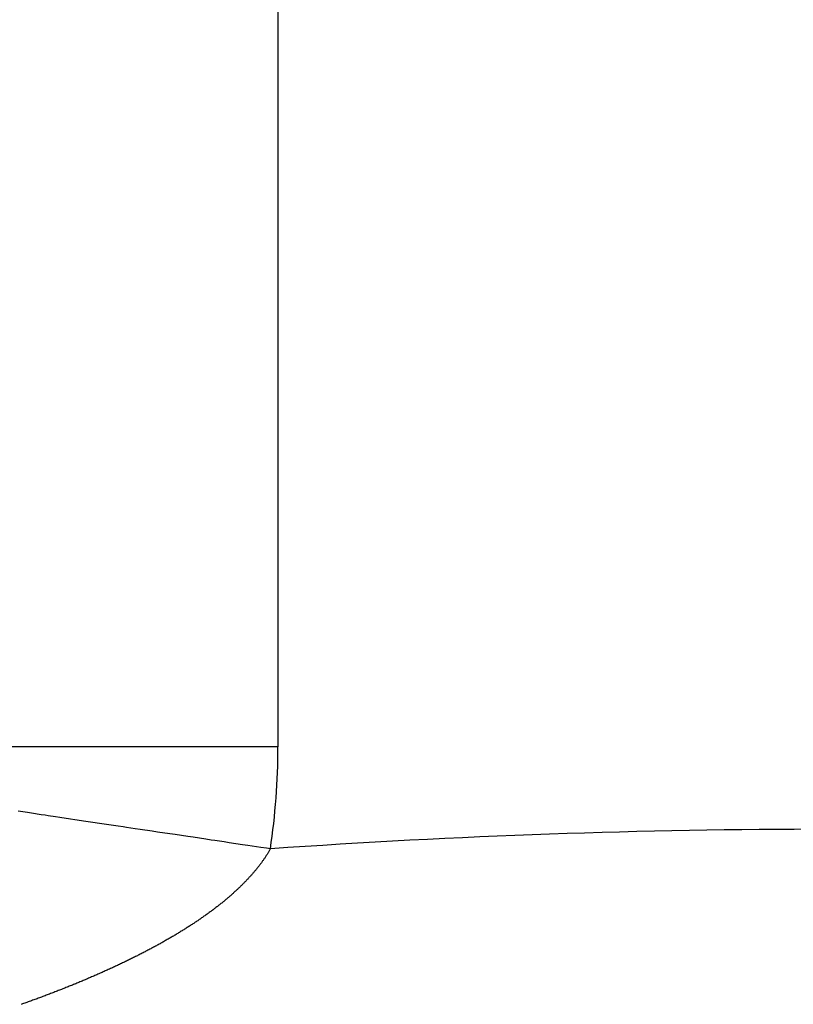
# Model space of a CAD drawing. Extents: x 24 to 600, y -268 to 196.
# Drawn here: x 535 to 540, y -12 to -6 of the extents above; entities that cross this region are included whole.
import ezdxf

# ---------------------------------------------------------------- set-up
doc = ezdxf.new("R2010")
doc.units = 0
doc.linetypes.add('DASHED', pattern=[11.05, 8.7, -2.35])
doc.layers.get('0').update_dxf_attribs({"linetype": 'CONTINUOUS'})
doc.layers.add('NEVIDI', color=4, linetype='DASHED')

msp = doc.modelspace()

# ---------------------------------------------------------------- linework, layer by layer
at = {"color": 2}
for centre, radius, start, end in [((539.857919, -16.000001), 60, 90, 199.527943), ((539.857919, -16.000001), 50, 90, 187.258109), ((539.857919, -56.000001), 60, 10.56522, 169.43478), ((539.857919, -56.000001), 55, 10.617262, 169.382738)]:
    msp.add_arc(centre, radius, start, end, dxfattribs=at)
at = {"layer": 'NEVIDI', "color": 7, "linetype": 'CONTINUOUS'}
for p, q in [((536.754376, -3.464299), (536.754376, -10.535729)), ((536.754376, -10.535729), (534.755594, -10.535729)), ((535.343886, -10.906238), (535.291686, -10.898458)), ((535.366317, -10.909581), (535.343886, -10.906238)), ((535.420888, -10.917715), (535.366317, -10.909581)), ((535.444399, -10.921219), (535.420888, -10.917715)), ((535.460741, -10.923654), (535.444399, -10.921219)), ((535.501468, -10.929724), (535.460741, -10.923654)), ((535.525919, -10.933368), (535.501468, -10.929724)), ((535.585453, -10.942241), (535.525919, -10.933368)), ((535.610956, -10.946042), (535.585453, -10.942241)), ((535.672585, -10.955228), (535.610956, -10.946042)), ((535.699106, -10.95918), (535.672585, -10.955228)), ((535.762569, -10.968639), (535.699106, -10.95918)), ((535.789732, -10.972687), (535.762569, -10.968639)), ((535.855129, -10.982434), (535.789732, -10.972687)), ((535.883021, -10.986591), (535.855129, -10.982434)), ((535.902314, -10.989466), (535.883021, -10.986591)), ((535.950032, -10.996578), (535.902314, -10.989466)), ((535.977987, -11.000745), (535.950032, -10.996578)), ((536.047038, -11.011036), (535.977987, -11.000745)), ((536.076148, -11.015375), (536.047038, -11.011036)), ((536.145888, -11.025769), (536.076148, -11.015375)), ((536.146124, -11.025804), (536.145888, -11.025769)), ((536.175681, -11.030209), (536.146124, -11.025804)), ((536.246375, -11.040745), (536.175681, -11.030209)), ((536.27643, -11.045225), (536.246375, -11.040745)), ((536.348224, -11.055925), (536.27643, -11.045225)), ((536.378752, -11.060475), (536.348224, -11.055925)), ((536.399788, -11.06361), (536.378752, -11.060475)), ((536.451002, -11.071243), (536.399788, -11.06361)), ((536.480633, -11.075659), (536.451002, -11.071243)), ((536.554484, -11.086666), (536.480633, -11.075659)), ((536.585244, -11.09125), (536.554484, -11.086666)), ((536.658408, -11.102155), (536.585244, -11.09125)), ((536.658655, -11.102192), (536.658408, -11.102155)), ((536.689026, -11.106718), (536.658655, -11.102192)), ((536.711808, -11.110113), (536.689026, -11.106718)), ((536.692874, -11.141718), (536.690671, -11.145174)), ((536.6949, -11.138502), (536.692874, -11.141718)), ((536.697071, -11.135016), (536.6949, -11.138502)), ((536.699063, -11.131779), (536.697071, -11.135016)), ((536.701183, -11.128293), (536.699063, -11.131779)), ((536.703128, -11.125056), (536.701183, -11.128293)), ((536.705197, -11.121569), (536.703128, -11.125056)), ((536.707094, -11.118332), (536.705197, -11.121569)), ((536.709112, -11.114845), (536.707094, -11.118332)), ((536.710962, -11.111608), (536.709112, -11.114845)), ((536.711808, -11.110113), (536.710962, -11.111608)), ((536.656085, -11.194907), (536.653506, -11.198329)), ((536.658456, -11.191729), (536.656085, -11.194907)), ((536.660986, -11.188306), (536.658456, -11.191729)), ((536.663312, -11.185128), (536.660986, -11.188306)), ((536.6658, -11.181694), (536.663312, -11.185128)), ((536.6681, -11.178489), (536.6658, -11.181694)), ((536.670551, -11.175037), (536.6681, -11.178489)), ((536.672631, -11.172078), (536.670551, -11.175037)), ((536.672804, -11.171831), (536.672631, -11.172078)), ((536.67521, -11.168373), (536.672804, -11.171831)), ((536.677417, -11.165165), (536.67521, -11.168373)), ((536.67977, -11.161711), (536.677417, -11.165165)), ((536.681932, -11.158502), (536.67977, -11.161711)), ((536.684234, -11.155047), (536.681932, -11.158502)), ((536.686349, -11.151839), (536.684234, -11.155047)), ((536.688602, -11.148383), (536.686349, -11.151839)), ((536.690671, -11.145174), (536.688602, -11.148383)), ((536.610698, -11.250869), (536.607868, -11.2541)), ((536.613609, -11.247519), (536.610698, -11.250869)), ((536.61634, -11.244349), (536.613609, -11.247519)), ((536.619256, -11.240936), (536.61634, -11.244349)), ((536.621919, -11.237792), (536.619256, -11.240936)), ((536.624764, -11.234405), (536.621919, -11.237792)), ((536.627384, -11.231259), (536.624764, -11.234405)), ((536.630181, -11.227871), (536.627384, -11.231259)), ((536.632769, -11.224709), (536.630181, -11.227871)), ((536.635542, -11.221291), (536.632769, -11.224709)), ((536.638094, -11.218117), (536.635542, -11.221291)), ((536.640818, -11.214698), (536.638094, -11.218117)), ((536.643325, -11.211523), (536.640818, -11.214698)), ((536.646001, -11.208103), (536.643325, -11.211523)), ((536.648462, -11.204927), (536.646001, -11.208103)), ((536.65109, -11.201506), (536.648462, -11.204927)), ((536.653506, -11.198329), (536.65109, -11.201506)), ((536.559206, -11.306042), (536.555869, -11.309385)), ((536.562284, -11.302937), (536.559206, -11.306042)), ((536.565574, -11.299592), (536.562284, -11.302937)), ((536.568629, -11.296464), (536.565574, -11.299592)), ((536.5719, -11.29309), (536.568629, -11.296464)), ((536.574915, -11.289956), (536.5719, -11.29309)), ((536.578139, -11.286581), (536.574915, -11.289956)), ((536.581101, -11.283454), (536.578139, -11.286581)), ((536.584251, -11.280105), (536.581101, -11.283454)), ((536.587155, -11.276995), (536.584251, -11.280105)), ((536.590259, -11.273644), (536.587155, -11.276995)), ((536.593217, -11.270425), (536.590259, -11.273644)), ((536.596198, -11.267156), (536.593217, -11.270425)), ((536.599147, -11.263896), (536.596198, -11.267156)), ((536.602073, -11.260635), (536.599147, -11.263896)), ((536.604977, -11.257374), (536.602073, -11.260635)), ((536.607868, -11.2541), (536.604977, -11.257374)), ((536.497837, -11.363974), (536.49408, -11.367304)), ((536.501305, -11.36088), (536.497837, -11.363974)), ((536.505016, -11.357548), (536.501305, -11.36088)), ((536.50844, -11.354453), (536.505016, -11.357548)), ((536.512105, -11.351119), (536.50844, -11.354453)), ((536.515487, -11.348023), (536.512105, -11.351119)), ((536.519105, -11.344687), (536.515487, -11.348023)), ((536.522443, -11.34159), (536.519105, -11.344687)), ((536.526014, -11.338253), (536.522443, -11.34159)), ((536.529308, -11.335154), (536.526014, -11.338253)), ((536.532833, -11.331816), (536.529308, -11.335154)), ((536.536084, -11.328716), (536.532833, -11.331816)), ((536.539568, -11.32537), (536.536084, -11.328716)), ((536.542783, -11.322261), (536.539568, -11.32537)), ((536.546222, -11.318912), (536.542783, -11.322261)), ((536.549394, -11.315802), (536.546222, -11.318912)), ((536.550972, -11.314247), (536.549394, -11.315802)), ((536.552748, -11.312489), (536.550972, -11.314247)), ((536.555869, -11.309385), (536.552748, -11.312489)), ((536.43347, -11.418251), (536.429659, -11.421296)), ((536.437552, -11.414969), (536.43347, -11.418251)), ((536.441322, -11.41192), (536.437552, -11.414969)), ((536.44536, -11.408636), (536.441322, -11.41192)), ((536.44909, -11.405584), (536.44536, -11.408636)), ((536.453085, -11.402296), (536.44909, -11.405584)), ((536.45678, -11.399237), (536.453085, -11.402296)), ((536.460763, -11.395919), (536.45678, -11.399237)), ((536.464441, -11.392836), (536.460763, -11.395919)), ((536.46838, -11.389516), (536.464441, -11.392836)), ((536.472016, -11.386431), (536.46838, -11.389516)), ((536.475886, -11.383127), (536.472016, -11.386431)), ((536.479451, -11.380065), (536.475886, -11.383127)), ((536.483268, -11.376766), (536.479451, -11.380065)), ((536.486791, -11.373702), (536.483268, -11.376766)), ((536.49057, -11.370395), (536.486791, -11.373702)), ((536.49408, -11.367304), (536.49057, -11.370395)), ((536.359458, -11.474623), (536.35533, -11.477609)), ((536.363883, -11.471405), (536.359458, -11.474623)), ((536.367964, -11.468421), (536.363883, -11.471405)), ((536.372338, -11.465206), (536.367964, -11.468421)), ((536.376381, -11.462218), (536.372338, -11.465206)), ((536.380714, -11.458998), (536.376381, -11.462218)), ((536.383181, -11.457157), (536.380714, -11.458998)), ((536.384765, -11.455972), (536.383181, -11.457157)), ((536.389067, -11.45274), (536.384765, -11.455972)), ((536.393117, -11.44968), (536.389067, -11.45274)), ((536.397303, -11.446501), (536.393117, -11.44968)), ((536.401391, -11.443379), (536.397303, -11.446501)), ((536.405484, -11.440235), (536.401391, -11.443379)), ((536.409491, -11.43714), (536.405484, -11.440235)), ((536.413625, -11.433929), (536.409491, -11.43714)), ((536.417515, -11.43089), (536.413625, -11.433929)), ((536.421684, -11.427616), (536.417515, -11.43089)), ((536.425534, -11.424574), (536.421684, -11.427616)), ((536.429659, -11.421296), (536.425534, -11.424574)), ((536.279841, -11.529729), (536.275363, -11.532683)), ((536.284461, -11.526665), (536.279841, -11.529729)), ((536.288934, -11.523684), (536.284461, -11.526665)), ((536.293553, -11.520591), (536.288934, -11.523684)), ((536.297903, -11.517662), (536.293553, -11.520591)), ((536.302569, -11.514506), (536.297903, -11.517662)), ((536.306884, -11.511573), (536.302569, -11.514506)), ((536.311512, -11.508411), (536.306884, -11.511573)), ((536.315871, -11.505417), (536.311512, -11.508411)), ((536.320379, -11.502305), (536.315871, -11.505417)), ((536.324784, -11.499249), (536.320379, -11.502305)), ((536.329206, -11.496165), (536.324784, -11.499249)), ((536.333528, -11.493134), (536.329206, -11.496165)), ((536.337991, -11.489989), (536.333528, -11.493134)), ((536.342194, -11.487013), (536.337991, -11.489989)), ((536.3467, -11.483804), (536.342194, -11.487013)), ((536.350865, -11.480823), (536.3467, -11.483804)), ((536.35533, -11.477609), (536.350865, -11.480823)), ((536.19502, -11.583448), (536.190363, -11.586271)), ((536.200046, -11.580389), (536.19502, -11.583448)), ((536.204707, -11.577539), (536.200046, -11.580389)), ((536.209708, -11.574466), (536.204707, -11.577539)), ((536.214336, -11.57161), (536.209708, -11.574466)), ((536.219301, -11.568531), (536.214336, -11.57161)), ((536.223895, -11.56567), (536.219301, -11.568531)), ((536.228823, -11.562585), (536.223895, -11.56567)), ((536.233382, -11.559718), (536.228823, -11.562585)), ((536.238274, -11.556628), (536.233382, -11.559718)), ((536.242799, -11.553755), (536.238274, -11.556628)), ((536.247654, -11.550659), (536.242799, -11.553755)), ((536.252144, -11.547781), (536.247654, -11.550659)), ((536.256962, -11.544678), (536.252144, -11.547781)), ((536.261418, -11.541795), (536.256962, -11.544678)), ((536.266198, -11.538686), (536.261418, -11.541795)), ((536.27062, -11.535797), (536.266198, -11.538686)), ((536.275363, -11.532683), (536.27062, -11.535797)), ((536.095317, -11.641393), (536.090376, -11.64414)), ((536.100622, -11.638432), (536.095317, -11.641393)), ((536.105532, -11.63568), (536.100622, -11.638432)), ((536.110803, -11.632713), (536.105532, -11.63568)), ((536.115682, -11.629955), (536.110803, -11.632713)), ((536.120919, -11.626983), (536.115682, -11.629955)), ((536.125909, -11.624138), (536.120919, -11.626983)), ((536.130997, -11.621225), (536.125909, -11.624138)), ((536.135851, -11.618435), (536.130997, -11.621225)), ((536.141061, -11.615428), (536.135851, -11.618435)), ((536.145882, -11.612632), (536.141061, -11.615428)), ((536.151057, -11.609618), (536.145882, -11.612632)), ((536.155855, -11.606812), (536.151057, -11.609618)), ((536.161004, -11.603787), (536.155855, -11.606812)), ((536.165769, -11.600976), (536.161004, -11.603787)), ((536.169971, -11.598487), (536.165769, -11.600976)), ((536.170873, -11.597951), (536.169971, -11.598487)), ((536.175569, -11.595155), (536.170873, -11.597951)), ((536.180639, -11.592125), (536.175569, -11.595155)), ((536.185329, -11.589307), (536.180639, -11.592125)), ((536.190363, -11.586271), (536.185329, -11.589307)), ((535.995555, -11.694881), (535.989966, -11.697763)), ((536.00073, -11.692202), (535.995555, -11.694881)), ((536.006288, -11.689314), (536.00073, -11.692202)), ((536.011434, -11.68663), (536.006288, -11.689314)), ((536.016959, -11.683737), (536.011434, -11.68663)), ((536.022075, -11.681048), (536.016959, -11.683737)), ((536.027569, -11.678149), (536.022075, -11.681048)), ((536.032806, -11.675375), (536.027569, -11.678149)), ((536.038179, -11.672517), (536.032806, -11.675375)), ((536.043275, -11.669796), (536.038179, -11.672517)), ((536.048747, -11.666864), (536.043275, -11.669796)), ((536.053812, -11.664138), (536.048747, -11.666864)), ((536.05925, -11.661199), (536.053812, -11.664138)), ((536.064284, -11.658468), (536.05925, -11.661199)), ((536.06969, -11.655524), (536.064284, -11.658468)), ((536.074693, -11.652787), (536.06969, -11.655524)), ((536.080065, -11.649837), (536.074693, -11.652787)), ((536.085038, -11.647096), (536.080065, -11.649837)), ((536.090376, -11.64414), (536.085038, -11.647096)), ((535.885087, -11.749852), (535.879243, -11.75265)), ((535.890603, -11.747202), (535.885087, -11.749852)), ((535.896316, -11.744446), (535.890603, -11.747202)), ((535.9019, -11.741744), (535.896316, -11.744446)), ((535.907637, -11.738956), (535.9019, -11.741744)), ((535.911639, -11.737006), (535.907637, -11.738956)), ((535.913079, -11.736303), (535.911639, -11.737006)), ((535.918827, -11.73349), (535.913079, -11.736303)), ((535.924152, -11.730875), (535.918827, -11.73349)), ((535.929896, -11.728043), (535.924152, -11.730875)), ((535.935243, -11.725397), (535.929896, -11.728043)), ((535.940987, -11.722545), (535.935243, -11.725397)), ((535.946306, -11.719894), (535.940987, -11.722545)), ((535.952019, -11.717035), (535.946306, -11.719894)), ((535.95731, -11.714378), (535.952019, -11.717035)), ((535.962992, -11.711514), (535.95731, -11.714378)), ((535.968255, -11.708851), (535.962992, -11.711514)), ((535.973907, -11.705981), (535.968255, -11.708851)), ((535.97914, -11.703313), (535.973907, -11.705981)), ((535.984761, -11.700436), (535.97914, -11.703313)), ((535.989966, -11.697763), (535.984761, -11.700436)), ((535.764208, -11.805718), (535.758566, -11.808228)), ((535.770272, -11.803012), (535.764208, -11.805718)), ((535.775891, -11.800495), (535.770272, -11.803012)), ((535.781929, -11.797781), (535.775891, -11.800495)), ((535.787525, -11.795258), (535.781929, -11.797781)), ((535.793555, -11.792529), (535.787525, -11.795258)), ((535.79917, -11.789979), (535.793555, -11.792529)), ((535.805203, -11.787229), (535.79917, -11.789979)), ((535.810794, -11.784673), (535.805203, -11.787229)), ((535.816801, -11.781916), (535.810794, -11.784673)), ((535.822343, -11.779364), (535.816801, -11.781916)), ((535.828278, -11.776621), (535.822343, -11.779364)), ((535.833777, -11.774071), (535.828278, -11.776621)), ((535.839685, -11.771322), (535.833777, -11.774071)), ((535.845159, -11.768765), (535.839685, -11.771322)), ((535.851075, -11.765993), (535.845159, -11.768765)), ((535.856566, -11.76341), (535.851075, -11.765993)), ((535.862466, -11.760626), (535.856566, -11.76341)), ((535.867931, -11.758037), (535.862466, -11.760626)), ((535.873803, -11.755245), (535.867931, -11.758037)), ((535.879243, -11.75265), (535.873803, -11.755245)), ((535.633536, -11.861834), (535.627742, -11.86423)), ((535.639764, -11.85925), (535.633536, -11.861834)), ((535.645537, -11.856848), (535.639764, -11.85925)), ((535.651769, -11.854246), (535.645537, -11.856848)), ((535.657564, -11.851818), (535.651769, -11.854246)), ((535.663794, -11.8492), (535.657564, -11.851818)), ((535.669569, -11.846765), (535.663794, -11.8492)), ((535.675776, -11.844139), (535.669569, -11.846765)), ((535.681529, -11.841697), (535.675776, -11.844139)), ((535.687713, -11.839064), (535.681529, -11.841697)), ((535.693444, -11.836615), (535.687713, -11.839064)), ((535.699605, -11.833974), (535.693444, -11.836615)), ((535.705315, -11.831519), (535.699605, -11.833974)), ((535.711452, -11.82887), (535.705315, -11.831519)), ((535.717141, -11.826407), (535.711452, -11.82887)), ((535.723255, -11.823751), (535.717141, -11.826407)), ((535.728921, -11.821282), (535.723255, -11.823751)), ((535.735012, -11.818618), (535.728921, -11.821282)), ((535.740699, -11.816122), (535.735012, -11.818618)), ((535.746812, -11.81343), (535.740699, -11.816122)), ((535.752477, -11.810927), (535.746812, -11.81343)), ((535.758566, -11.808228), (535.752477, -11.810927)), ((535.492944, -11.917995), (535.4865, -11.920475)), ((535.498918, -11.915688), (535.492944, -11.917995)), ((535.505341, -11.913201), (535.498918, -11.915688)), ((535.511295, -11.910888), (535.505341, -11.913201)), ((535.517696, -11.908394), (535.511295, -11.910888)), ((535.52363, -11.906075), (535.517696, -11.908394)), ((535.530015, -11.903572), (535.52363, -11.906075)), ((535.535974, -11.901229), (535.530015, -11.903572)), ((535.54238, -11.898702), (535.535974, -11.901229)), ((535.548319, -11.896352), (535.54238, -11.898702)), ((535.554703, -11.893818), (535.548319, -11.896352)), ((535.560613, -11.891465), (535.554703, -11.893818)), ((535.566927, -11.888944), (535.560613, -11.891465)), ((535.57278, -11.886599), (535.566927, -11.888944)), ((535.579073, -11.88407), (535.57278, -11.886599)), ((535.584906, -11.881719), (535.579073, -11.88407)), ((535.591209, -11.87917), (535.584906, -11.881719)), ((535.597125, -11.87677), (535.591209, -11.87917)), ((535.603485, -11.874182), (535.597125, -11.87677)), ((535.60938, -11.871775), (535.603485, -11.874182)), ((535.611192, -11.871034), (535.60938, -11.871775)), ((535.615675, -11.869197), (535.611192, -11.871034)), ((535.621491, -11.866807), (535.615675, -11.869197)), ((535.627742, -11.86423), (535.621491, -11.866807)), ((535.347454, -11.972201), (535.341261, -11.974429)), ((535.354128, -11.969793), (535.347454, -11.972201)), ((535.360316, -11.967554), (535.354128, -11.969793)), ((535.36697, -11.965139), (535.360316, -11.967554)), ((535.373139, -11.962894), (535.36697, -11.965139)), ((535.379735, -11.960486), (535.373139, -11.962894)), ((535.385839, -11.958252), (535.379735, -11.960486)), ((535.392402, -11.955843), (535.385839, -11.958252)), ((535.398487, -11.953602), (535.392402, -11.955843)), ((535.405029, -11.951186), (535.398487, -11.953602)), ((535.411132, -11.948926), (535.405029, -11.951186)), ((535.417703, -11.946486), (535.411132, -11.948926)), ((535.423795, -11.944216), (535.417703, -11.946486)), ((535.430345, -11.941769), (535.423795, -11.944216)), ((535.436417, -11.939494), (535.430345, -11.941769)), ((535.442946, -11.93704), (535.436417, -11.939494)), ((535.448999, -11.934758), (535.442946, -11.93704)), ((535.455507, -11.932298), (535.448999, -11.934758)), ((535.46154, -11.93001), (535.455507, -11.932298)), ((535.468027, -11.927543), (535.46154, -11.93001)), ((535.47404, -11.925249), (535.468027, -11.927543)), ((535.480506, -11.922775), (535.47404, -11.925249)), ((535.4865, -11.920475), (535.480506, -11.922775)), ((535.315573, -11.983607), (535.308888, -11.985978)), ((535.321771, -11.981402), (535.315573, -11.983607)), ((535.328436, -11.979024), (535.321771, -11.981402)), ((535.334616, -11.976813), (535.328436, -11.979024)), ((535.341261, -11.974429), (535.334616, -11.976813))]:
    msp.add_line(p, q, dxfattribs=at)
for centre, radius, start, end in [((539.857919, -16.000001), 59.891582, 90, 199.324032), ((539.857919, -16.000001), 41, 90, 174.369236), ((532.857919, -10.535729), 3.896457, 351.523024, 360), ((539.857919, -56.000001), 45, 85.990976, 94.009024)]:
    msp.add_arc(centre, radius, start, end, dxfattribs=at)

doc.saveas('drawing.dxf')
